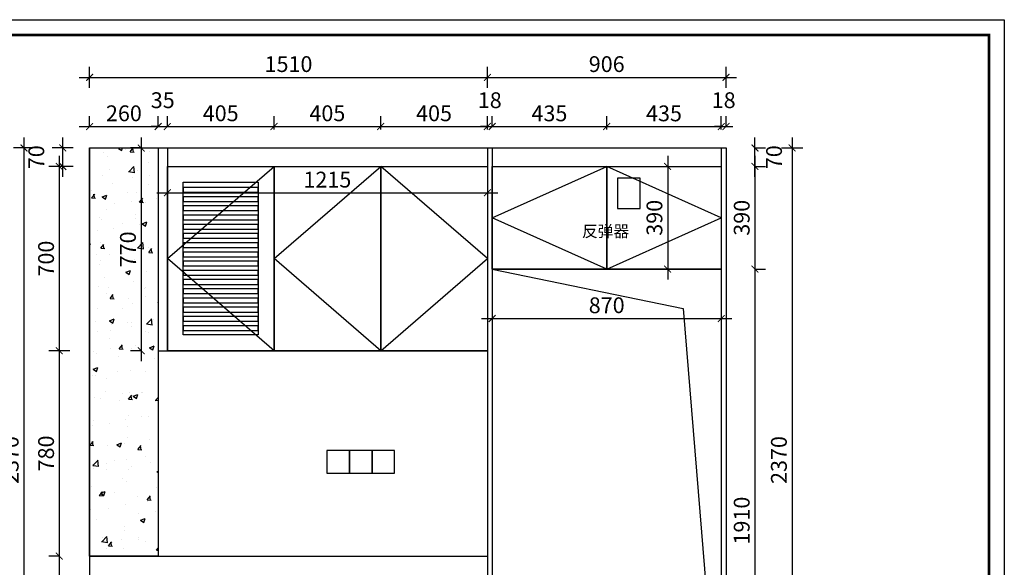
# Model space of a CAD drawing. Units: millimetres. Extents: x 654548 to 678898, y -249989 to -238729.
# Drawn here: x 675160 to 678898, y -241623 to -239543 of the extents above; entities that cross this region are included whole.
import ezdxf

# ---------------------------------------------------------------- set-up
doc = ezdxf.new("R2010")
doc.units = ezdxf.units.MM
doc.header["$LTSCALE"] = 5
for name, color, linetype in [('08打印', 7, 'Continuous'), ('dkx', 7, 'Continuous'), ('kmx', 251, 'Continuous'), ('内框图层', 1, 'Continuous'), ('门板框线', 7, 'Continuous')]:
    doc.layers.add(name, color=color, linetype=linetype)
doc.styles.add('DIM', font='simhei.ttf')
doc.dimstyles.new('MS6', dxfattribs={"dimscale": 20, "dimtxt": 3, "dimasz": 1.3, "dimexe": 2, "dimexo": 2, "dimgap": 1, "dimtad": 1, "dimdec": 0, "dimdsep": 46, "dimtxsty": 'DIM', "dimblk": 'ARCHTICK', "dimcen": 3, "dimdle": 2, "dimclrd": 251, "dimclre": 251, "dimclrt": 33, "dimadec": 0, "dimazin": 0, "dimtfac": 1, "dimtdec": 0, "dimtmove": 2, "dimatfit": 3, "dimldrblk": 'DOT', "dimfxl": 6, "dimfxlon": 1, "dimtvp": 1, "dimtolj": 1, "dimtzin": 0, "dimarcsym": 0})

# ---------------------------------------------------------------- blocks, each defined once
blk = doc.blocks.new('_ArchTick')
at = {"color": 0, "linetype": 'ByBlock', "const_width": 0.15}
blk.add_lwpolyline([(-0.5, -0.5), (0.5, 0.5)], dxfattribs=at)
blk = doc.blocks.new('*D38')
at = {"color": 251, "lineweight": -2, "transparency": 16777216}
for p, q in [((675425.1, -239949.1), (675425.1, -239909.1)), ((675685.1, -239949.1), (675685.1, -239909.1)), ((675385.1, -239949.1), (675725.1, -239949.1))]:
    blk.add_line(p, q, dxfattribs=at)
at = {"layer": 'Defpoints', "color": 0, "transparency": 16777216}
for p in [(675685.1, -239949.1), (675425.1, -240030.6), (675685.1, -240030.6)]:
    blk.add_point(p, dxfattribs=at)
at = {"color": 251, "lineweight": -2, "transparency": 16777216, "xscale": 26, "yscale": 26, "zscale": 26, "rotation": 180}
blk.add_blockref('_ArchTick', (675425.1, -239949.1), dxfattribs=at)
at = {"color": 251, "lineweight": -2, "transparency": 16777216, "xscale": 26, "yscale": 26, "zscale": 26}
blk.add_blockref('_ArchTick', (675685.1, -239949.1), dxfattribs=at)
at = {"color": 33, "transparency": 16777216, "insert": (675555.1, -239898.8), "char_height": 60, "attachment_point": 5, "style": 'DIM'}
blk.add_mtext('\\A1;260', dxfattribs=at)
blk = doc.blocks.new('_Dot')
at = {"color": 0, "linetype": 'ByBlock', "lineweight": -2}
blk.add_line((-0.5, 0), (-1, 0), dxfattribs=at)
at = {"color": 0, "linetype": 'ByBlock', "const_width": 0.5}
blk.add_lwpolyline([(-0.25, 0, 1), (0.25, 0, 1)], format="xyb", close=True, dxfattribs=at)
blk = doc.blocks.new('*D39')
at = {"color": 251, "lineweight": -2, "transparency": 16777216}
for p, q in [((675685.1, -239949.1), (675685.1, -239909.1)), ((675720.1, -239949.1), (675720.1, -239909.1)), ((675685.1, -239949.1), (675659.1, -239949.1)), ((675685.1, -239949.1), (675720.1, -239949.1)), ((675720.1, -239949.1), (675746.1, -239949.1))]:
    blk.add_line(p, q, dxfattribs=at)
at = {"layer": 'Defpoints', "color": 0, "transparency": 16777216}
for p in [(675720.1, -239949.1), (675685.1, -240030.6), (675720.1, -240030.6)]:
    blk.add_point(p, dxfattribs=at)
at = {"color": 251, "lineweight": -2, "transparency": 16777216, "xscale": 26, "yscale": 26, "zscale": 26}
blk.add_blockref('_ArchTick', (675685.1, -239949.1), dxfattribs=at)
at = {"color": 251, "lineweight": -2, "transparency": 16777216, "xscale": 26, "yscale": 26, "zscale": 26, "rotation": 180}
blk.add_blockref('_ArchTick', (675720.1, -239949.1), dxfattribs=at)
at = {"color": 33, "transparency": 16777216, "insert": (675702.6, -239849.1), "char_height": 60, "attachment_point": 5, "style": 'DIM'}
blk.add_mtext('\\A1;35', dxfattribs=at)
blk = doc.blocks.new('*D40')
at = {"color": 251, "lineweight": -2, "transparency": 16777216}
for p, q in [((675720.1, -239949.1), (675720.1, -239909.1)), ((676125.1, -239960.6), (676125.1, -239909.1)), ((675680.1, -239949.1), (676165.1, -239949.1))]:
    blk.add_line(p, q, dxfattribs=at)
at = {"layer": 'Defpoints', "color": 0, "transparency": 16777216}
for p in [(676125.1, -239949.1), (675720.1, -240030.6), (676125.1, -240100.6)]:
    blk.add_point(p, dxfattribs=at)
at = {"color": 251, "lineweight": -2, "transparency": 16777216, "xscale": 26, "yscale": 26, "zscale": 26, "rotation": 180}
blk.add_blockref('_ArchTick', (675720.1, -239949.1), dxfattribs=at)
at = {"color": 251, "lineweight": -2, "transparency": 16777216, "xscale": 26, "yscale": 26, "zscale": 26}
blk.add_blockref('_ArchTick', (676125.1, -239949.1), dxfattribs=at)
at = {"color": 33, "transparency": 16777216, "insert": (675922.6, -239898.8), "char_height": 60, "attachment_point": 5, "style": 'DIM'}
blk.add_mtext('\\A1;405', dxfattribs=at)
blk = doc.blocks.new('*D41')
at = {"color": 251, "lineweight": -2, "transparency": 16777216}
for p, q in [((676125.1, -239960.6), (676125.1, -239909.1)), ((676530.1, -239960.6), (676530.1, -239909.1)), ((676085.1, -239949.1), (676570.1, -239949.1))]:
    blk.add_line(p, q, dxfattribs=at)
at = {"layer": 'Defpoints', "color": 0, "transparency": 16777216}
for p in [(676530.1, -239949.1), (676125.1, -240100.6), (676530.1, -240100.6)]:
    blk.add_point(p, dxfattribs=at)
at = {"color": 251, "lineweight": -2, "transparency": 16777216, "xscale": 26, "yscale": 26, "zscale": 26, "rotation": 180}
blk.add_blockref('_ArchTick', (676125.1, -239949.1), dxfattribs=at)
at = {"color": 251, "lineweight": -2, "transparency": 16777216, "xscale": 26, "yscale": 26, "zscale": 26}
blk.add_blockref('_ArchTick', (676530.1, -239949.1), dxfattribs=at)
at = {"color": 33, "transparency": 16777216, "insert": (676327.6, -239898.8), "char_height": 60, "attachment_point": 5, "style": 'DIM'}
blk.add_mtext('\\A1;405', dxfattribs=at)
blk = doc.blocks.new('*D42')
at = {"color": 251, "lineweight": -2, "transparency": 16777216}
for p, q in [((676530.1, -239960.6), (676530.1, -239909.1)), ((676935.1, -239960.6), (676935.1, -239909.1)), ((676490.1, -239949.1), (676975.1, -239949.1))]:
    blk.add_line(p, q, dxfattribs=at)
at = {"layer": 'Defpoints', "color": 0, "transparency": 16777216}
for p in [(676935.1, -239949.1), (676530.1, -240100.6), (676935.1, -240100.6)]:
    blk.add_point(p, dxfattribs=at)
at = {"color": 251, "lineweight": -2, "transparency": 16777216, "xscale": 26, "yscale": 26, "zscale": 26, "rotation": 180}
blk.add_blockref('_ArchTick', (676530.1, -239949.1), dxfattribs=at)
at = {"color": 251, "lineweight": -2, "transparency": 16777216, "xscale": 26, "yscale": 26, "zscale": 26}
blk.add_blockref('_ArchTick', (676935.1, -239949.1), dxfattribs=at)
at = {"color": 33, "transparency": 16777216, "insert": (676732.6, -239898.8), "char_height": 60, "attachment_point": 5, "style": 'DIM'}
blk.add_mtext('\\A1;405', dxfattribs=at)
blk = doc.blocks.new('*D43')
at = {"color": 251, "lineweight": -2, "transparency": 16777216}
for p, q in [((676935.1, -239960.6), (676935.1, -239909.1)), ((676953.1, -239949.1), (676953.1, -239909.1)), ((676935.1, -239949.1), (676909.1, -239949.1)), ((676935.1, -239949.1), (676953.1, -239949.1)), ((676953.1, -239949.1), (676979.1, -239949.1))]:
    blk.add_line(p, q, dxfattribs=at)
at = {"layer": 'Defpoints', "color": 0, "transparency": 16777216}
for p in [(676953.1, -239949.1), (676953.1, -240030.6), (676935.1, -240100.6)]:
    blk.add_point(p, dxfattribs=at)
at = {"color": 251, "lineweight": -2, "transparency": 16777216, "xscale": 26, "yscale": 26, "zscale": 26}
blk.add_blockref('_ArchTick', (676935.1, -239949.1), dxfattribs=at)
at = {"color": 251, "lineweight": -2, "transparency": 16777216, "xscale": 26, "yscale": 26, "zscale": 26, "rotation": 180}
blk.add_blockref('_ArchTick', (676953.1, -239949.1), dxfattribs=at)
at = {"color": 33, "transparency": 16777216, "insert": (676944.1, -239849.1), "char_height": 60, "attachment_point": 5, "style": 'DIM'}
blk.add_mtext('\\A1;18', dxfattribs=at)
blk = doc.blocks.new('*D44')
at = {"color": 251, "lineweight": -2, "transparency": 16777216}
for p, q in [((676953.1, -239949.1), (676953.1, -239909.1)), ((677388.1, -239960.6), (677388.1, -239909.1)), ((676913.1, -239949.1), (677428.1, -239949.1))]:
    blk.add_line(p, q, dxfattribs=at)
at = {"layer": 'Defpoints', "color": 0, "transparency": 16777216}
for p in [(677388.1, -239949.1), (676953.1, -240030.6), (677388.1, -240100.6)]:
    blk.add_point(p, dxfattribs=at)
at = {"color": 251, "lineweight": -2, "transparency": 16777216, "xscale": 26, "yscale": 26, "zscale": 26, "rotation": 180}
blk.add_blockref('_ArchTick', (676953.1, -239949.1), dxfattribs=at)
at = {"color": 251, "lineweight": -2, "transparency": 16777216, "xscale": 26, "yscale": 26, "zscale": 26}
blk.add_blockref('_ArchTick', (677388.1, -239949.1), dxfattribs=at)
at = {"color": 33, "transparency": 16777216, "insert": (677170.6, -239899.1), "char_height": 60, "attachment_point": 5, "style": 'DIM'}
blk.add_mtext('\\A1;435', dxfattribs=at)
blk = doc.blocks.new('*D45')
at = {"color": 251, "lineweight": -2, "transparency": 16777216}
for p, q in [((677388.1, -239960.6), (677388.1, -239909.1)), ((677823.1, -239960.6), (677823.1, -239909.1)), ((677348.1, -239949.1), (677863.1, -239949.1))]:
    blk.add_line(p, q, dxfattribs=at)
at = {"layer": 'Defpoints', "color": 0, "transparency": 16777216}
for p in [(677823.1, -239949.1), (677388.1, -240100.6), (677823.1, -240100.6)]:
    blk.add_point(p, dxfattribs=at)
at = {"color": 251, "lineweight": -2, "transparency": 16777216, "xscale": 26, "yscale": 26, "zscale": 26, "rotation": 180}
blk.add_blockref('_ArchTick', (677388.1, -239949.1), dxfattribs=at)
at = {"color": 251, "lineweight": -2, "transparency": 16777216, "xscale": 26, "yscale": 26, "zscale": 26}
blk.add_blockref('_ArchTick', (677823.1, -239949.1), dxfattribs=at)
at = {"color": 33, "transparency": 16777216, "insert": (677605.6, -239899.1), "char_height": 60, "attachment_point": 5, "style": 'DIM'}
blk.add_mtext('\\A1;435', dxfattribs=at)
blk = doc.blocks.new('*D46')
at = {"color": 251, "lineweight": -2, "transparency": 16777216}
for p, q in [((677823.1, -239960.6), (677823.1, -239909.1)), ((677841.1, -239949.1), (677841.1, -239909.1)), ((677823.1, -239949.1), (677797.1, -239949.1)), ((677823.1, -239949.1), (677841.1, -239949.1)), ((677841.1, -239949.1), (677867.1, -239949.1))]:
    blk.add_line(p, q, dxfattribs=at)
at = {"layer": 'Defpoints', "color": 0, "transparency": 16777216}
for p in [(677841.1, -239949.1), (677841.1, -240030.6), (677823.1, -240100.6)]:
    blk.add_point(p, dxfattribs=at)
at = {"color": 251, "lineweight": -2, "transparency": 16777216, "xscale": 26, "yscale": 26, "zscale": 26}
blk.add_blockref('_ArchTick', (677823.1, -239949.1), dxfattribs=at)
at = {"color": 251, "lineweight": -2, "transparency": 16777216, "xscale": 26, "yscale": 26, "zscale": 26, "rotation": 180}
blk.add_blockref('_ArchTick', (677841.1, -239949.1), dxfattribs=at)
at = {"color": 33, "transparency": 16777216, "insert": (677832.1, -239849.1), "char_height": 60, "attachment_point": 5, "style": 'DIM'}
blk.add_mtext('\\A1;18', dxfattribs=at)
blk = doc.blocks.new('*D47')
at = {"color": 251, "lineweight": -2, "transparency": 16777216}
for p, q in [((675425.1, -239802.3), (675425.1, -239722.3)), ((676935.1, -239802.3), (676935.1, -239722.3)), ((675385.1, -239762.3), (676975.1, -239762.3))]:
    blk.add_line(p, q, dxfattribs=at)
at = {"layer": 'Defpoints', "color": 0, "transparency": 16777216}
for p in [(676935.1, -239762.3), (675425.1, -240030.6), (676935.1, -240030.6)]:
    blk.add_point(p, dxfattribs=at)
at = {"color": 251, "lineweight": -2, "transparency": 16777216, "xscale": 26, "yscale": 26, "zscale": 26, "rotation": 180}
blk.add_blockref('_ArchTick', (675425.1, -239762.3), dxfattribs=at)
at = {"color": 251, "lineweight": -2, "transparency": 16777216, "xscale": 26, "yscale": 26, "zscale": 26}
blk.add_blockref('_ArchTick', (676935.1, -239762.3), dxfattribs=at)
at = {"color": 33, "transparency": 16777216, "insert": (676180.1, -239712), "char_height": 60, "attachment_point": 5, "style": 'DIM'}
blk.add_mtext('\\A1;1510', dxfattribs=at)
blk = doc.blocks.new('*D48')
at = {"color": 251, "lineweight": -2, "transparency": 16777216}
for p, q in [((676935.1, -239802.3), (676935.1, -239722.3)), ((677841.1, -239802.3), (677841.1, -239722.3)), ((676895.1, -239762.3), (677881.1, -239762.3))]:
    blk.add_line(p, q, dxfattribs=at)
at = {"layer": 'Defpoints', "color": 0, "transparency": 16777216}
for p in [(677841.1, -239762.3), (676935.1, -240030.6), (677841.1, -240030.6)]:
    blk.add_point(p, dxfattribs=at)
at = {"color": 251, "lineweight": -2, "transparency": 16777216, "xscale": 26, "yscale": 26, "zscale": 26, "rotation": 180}
blk.add_blockref('_ArchTick', (676935.1, -239762.3), dxfattribs=at)
at = {"color": 251, "lineweight": -2, "transparency": 16777216, "xscale": 26, "yscale": 26, "zscale": 26}
blk.add_blockref('_ArchTick', (677841.1, -239762.3), dxfattribs=at)
at = {"color": 33, "transparency": 16777216, "insert": (677388.1, -239712), "char_height": 60, "attachment_point": 5, "style": 'DIM'}
blk.add_mtext('\\A1;906', dxfattribs=at)
blk = doc.blocks.new('*D55')
at = {"color": 251, "lineweight": -2, "transparency": 16777216}
for p, q in [((675310, -240060.6), (675310, -240840.6)), ((675350, -240100.6), (675270, -240100.6)), ((675350, -240800.6), (675270, -240800.6))]:
    blk.add_line(p, q, dxfattribs=at)
at = {"layer": 'Defpoints', "color": 0, "transparency": 16777216}
for p in [(675720.1, -240100.6), (675310, -240800.6), (675720.1, -240800.6)]:
    blk.add_point(p, dxfattribs=at)
at = {"color": 251, "lineweight": -2, "transparency": 16777216, "xscale": 26, "yscale": 26, "zscale": 26}
for p, rotation in [((675310, -240100.6), 90), ((675310, -240800.6), 270)]:
    blk.add_blockref('_ArchTick', p, dxfattribs=dict(at, rotation=rotation))
at = {"color": 33, "transparency": 16777216, "insert": (675259.7, -240450.6), "char_height": 60, "attachment_point": 5, "rotation": 90, "style": 'DIM'}
blk.add_mtext('\\A1;700', dxfattribs=at)
blk = doc.blocks.new('*D56')
at = {"color": 251, "lineweight": -2, "transparency": 16777216}
for p, q in [((675310, -240760.6), (675310, -241620.6)), ((675350, -240800.6), (675270, -240800.6)), ((675310, -241580.6), (675270, -241580.6))]:
    blk.add_line(p, q, dxfattribs=at)
at = {"layer": 'Defpoints', "color": 0, "transparency": 16777216}
for p in [(675720.1, -240800.6), (675310, -241580.6), (675435.1, -241580.6)]:
    blk.add_point(p, dxfattribs=at)
at = {"color": 251, "lineweight": -2, "transparency": 16777216, "xscale": 26, "yscale": 26, "zscale": 26}
for p, rotation in [((675310, -240800.6), 90), ((675310, -241580.6), 270)]:
    blk.add_blockref('_ArchTick', p, dxfattribs=dict(at, rotation=rotation))
at = {"color": 33, "transparency": 16777216, "insert": (675259.7, -241190.6), "char_height": 60, "attachment_point": 5, "rotation": 90, "style": 'DIM'}
blk.add_mtext('\\A1;780', dxfattribs=at)
blk = doc.blocks.new('*D57')
at = {"color": 251, "lineweight": -2, "transparency": 16777216}
for p, q in [((675310, -241540.6), (675310, -242440.6)), ((675310, -241580.6), (675270, -241580.6)), ((675310, -242400.6), (675270, -242400.6))]:
    blk.add_line(p, q, dxfattribs=at)
at = {"layer": 'Defpoints', "color": 0, "transparency": 16777216}
for p in [(675435.1, -241580.6), (675310, -242400.6), (675425.1, -242400.6)]:
    blk.add_point(p, dxfattribs=at)
at = {"color": 251, "lineweight": -2, "transparency": 16777216, "xscale": 26, "yscale": 26, "zscale": 26}
for p, rotation in [((675310, -241580.6), 90), ((675310, -242400.6), 270)]:
    blk.add_blockref('_ArchTick', p, dxfattribs=dict(at, rotation=rotation))
at = {"color": 33, "transparency": 16777216, "insert": (675259.7, -241990.6), "char_height": 60, "attachment_point": 5, "rotation": 90, "style": 'DIM'}
blk.add_mtext('\\A1;820', dxfattribs=at)
blk = doc.blocks.new('*D58')
at = {"color": 251, "lineweight": -2, "transparency": 16777216}
for p, q in [((675175.7, -239990.6), (675175.7, -242440.6)), ((675215.7, -240030.6), (675135.7, -240030.6)), ((675215.7, -242400.6), (675135.7, -242400.6))]:
    blk.add_line(p, q, dxfattribs=at)
at = {"layer": 'Defpoints', "color": 0, "transparency": 16777216}
for p in [(675425.1, -240030.6), (675175.7, -242400.6), (675425.1, -242400.6)]:
    blk.add_point(p, dxfattribs=at)
at = {"color": 251, "lineweight": -2, "transparency": 16777216, "xscale": 26, "yscale": 26, "zscale": 26}
for p, rotation in [((675175.7, -240030.6), 90), ((675175.7, -242400.6), 270)]:
    blk.add_blockref('_ArchTick', p, dxfattribs=dict(at, rotation=rotation))
at = {"color": 33, "transparency": 16777216, "insert": (675125.4, -241215.6), "char_height": 60, "attachment_point": 5, "rotation": 90, "style": 'DIM'}
blk.add_mtext('\\A1;2370', dxfattribs=at)
blk = doc.blocks.new('*D59')
at = {"color": 251, "lineweight": -2, "transparency": 16777216}
for p, q in [((677950.9, -240060.6), (677950.9, -240530.6)), ((677950.9, -240100.6), (677990.9, -240100.6)), ((677950.9, -240490.6), (677990.9, -240490.6))]:
    blk.add_line(p, q, dxfattribs=at)
at = {"layer": 'Defpoints', "color": 0, "transparency": 16777216}
for p in [(677823.1, -240100.6), (677823.1, -240490.6), (677950.9, -240490.6)]:
    blk.add_point(p, dxfattribs=at)
at = {"color": 251, "lineweight": -2, "transparency": 16777216, "xscale": 26, "yscale": 26, "zscale": 26}
for p, rotation in [((677950.9, -240100.6), 90), ((677950.9, -240490.6), 270)]:
    blk.add_blockref('_ArchTick', p, dxfattribs=dict(at, rotation=rotation))
at = {"color": 33, "transparency": 16777216, "insert": (677900.6, -240295.6), "char_height": 60, "attachment_point": 5, "rotation": 90, "style": 'DIM'}
blk.add_mtext('\\A1;390', dxfattribs=at)
blk = doc.blocks.new('*D60')
at = {"color": 251, "lineweight": -2, "transparency": 16777216}
for p, q in [((677950.9, -240450.6), (677950.9, -242440.6)), ((677950.9, -240490.6), (677990.9, -240490.6)), ((677950.9, -242400.6), (677990.9, -242400.6))]:
    blk.add_line(p, q, dxfattribs=at)
at = {"layer": 'Defpoints', "color": 0, "transparency": 16777216}
for p in [(677823.1, -240490.6), (677841.1, -242400.6), (677950.9, -242400.6)]:
    blk.add_point(p, dxfattribs=at)
at = {"color": 251, "lineweight": -2, "transparency": 16777216, "xscale": 26, "yscale": 26, "zscale": 26}
for p, rotation in [((677950.9, -240490.6), 90), ((677950.9, -242400.6), 270)]:
    blk.add_blockref('_ArchTick', p, dxfattribs=dict(at, rotation=rotation))
at = {"color": 33, "transparency": 16777216, "insert": (677900.6, -241445.6), "char_height": 60, "attachment_point": 5, "rotation": 90, "style": 'DIM'}
blk.add_mtext('\\A1;1910', dxfattribs=at)
blk = doc.blocks.new('*D61')
at = {"color": 251, "lineweight": -2, "transparency": 16777216}
for p, q in [((678092.1, -239990.6), (678092.1, -242440.6)), ((678052.1, -240030.6), (678132.1, -240030.6)), ((678052.1, -242400.6), (678132.1, -242400.6))]:
    blk.add_line(p, q, dxfattribs=at)
at = {"layer": 'Defpoints', "color": 0, "transparency": 16777216}
for p in [(677841.1, -240030.6), (677841.1, -242400.6), (678092.1, -242400.6)]:
    blk.add_point(p, dxfattribs=at)
at = {"color": 251, "lineweight": -2, "transparency": 16777216, "xscale": 26, "yscale": 26, "zscale": 26}
for p, rotation in [((678092.1, -240030.6), 90), ((678092.1, -242400.6), 270)]:
    blk.add_blockref('_ArchTick', p, dxfattribs=dict(at, rotation=rotation))
at = {"color": 33, "transparency": 16777216, "insert": (678041.8, -241215.6), "char_height": 60, "attachment_point": 5, "rotation": 90, "style": 'DIM'}
blk.add_mtext('\\A1;2370', dxfattribs=at)
blk = doc.blocks.new('*D115')
at = {"color": 251, "lineweight": -2, "transparency": 16777216}
for p, q in [((675323, -240140.6), (675323, -239990.6)), ((675363, -240030.6), (675283, -240030.6)), ((675363, -240100.6), (675283, -240100.6))]:
    blk.add_line(p, q, dxfattribs=at)
at = {"layer": 'Defpoints', "color": 0, "transparency": 16777216}
for p in [(675323, -240030.6), (675728.9, -240030.6), (675720.1, -240100.6)]:
    blk.add_point(p, dxfattribs=at)
at = {"color": 251, "lineweight": -2, "transparency": 16777216, "xscale": 26, "yscale": 26, "zscale": 26}
for p, rotation in [((675323, -240030.6), 90), ((675323, -240100.6), 270)]:
    blk.add_blockref('_ArchTick', p, dxfattribs=dict(at, rotation=rotation))
at = {"color": 33, "transparency": 16777216, "insert": (675222.7, -240065.6), "char_height": 60, "attachment_point": 5, "rotation": 90, "style": 'DIM'}
blk.add_mtext('\\A1;70', dxfattribs=at)
blk = doc.blocks.new('*D116')
at = {"color": 251, "lineweight": -2, "transparency": 16777216}
for p, q in [((677951, -240140.6), (677951, -239990.6)), ((677951, -240030.6), (677991, -240030.6)), ((677951, -240100.6), (677991, -240100.6))]:
    blk.add_line(p, q, dxfattribs=at)
at = {"layer": 'Defpoints', "color": 0, "transparency": 16777216}
for p in [(677823.2, -240030.6), (677951, -240030.6), (677823.1, -240100.6)]:
    blk.add_point(p, dxfattribs=at)
at = {"color": 251, "lineweight": -2, "transparency": 16777216, "xscale": 26, "yscale": 26, "zscale": 26}
for p, rotation in [((677951, -240030.6), 90), ((677951, -240100.6), 270)]:
    blk.add_blockref('_ArchTick', p, dxfattribs=dict(at, rotation=rotation))
at = {"color": 33, "transparency": 16777216, "insert": (678023.4, -240065.6), "char_height": 60, "attachment_point": 5, "rotation": 90, "style": 'DIM'}
blk.add_mtext('\\A1;70', dxfattribs=at)
blk = doc.blocks.new('*D117')
at = {"color": 251, "lineweight": -2, "transparency": 16777216}
for p, q in [((674967.4, -240760.6), (674967.4, -242440.6)), ((675007.4, -240800.6), (674927.4, -240800.6)), ((675007.4, -242400.6), (674927.4, -242400.6))]:
    blk.add_line(p, q, dxfattribs=at)
at = {"layer": 'Defpoints', "color": 0, "transparency": 16777216}
for p in [(675883.4, -240800.6), (674967.4, -242400.6), (675883.4, -242400.6)]:
    blk.add_point(p, dxfattribs=at)
at = {"color": 251, "lineweight": -2, "transparency": 16777216, "xscale": 26, "yscale": 26, "zscale": 26}
for p, rotation in [((674967.4, -240800.6), 90), ((674967.4, -242400.6), 270)]:
    blk.add_blockref('_ArchTick', p, dxfattribs=dict(at, rotation=rotation))
at = {"color": 33, "transparency": 16777216, "insert": (674917.1, -241600.6), "char_height": 60, "attachment_point": 5, "rotation": 90, "style": 'DIM'}
blk.add_mtext('\\A1;1600', dxfattribs=at)
blk = doc.blocks.new('*D118')
at = {"color": 251, "lineweight": -2, "transparency": 16777216}
for p, q in [((677619.6, -240060.6), (677619.6, -240530.6)), ((677619.6, -240100.6), (677659.6, -240100.6)), ((677619.6, -240490.6), (677659.6, -240490.6))]:
    blk.add_line(p, q, dxfattribs=at)
at = {"layer": 'Defpoints', "color": 0, "transparency": 16777216}
for p in [(677605.6, -240100.6), (677605.6, -240490.6), (677619.6, -240490.6)]:
    blk.add_point(p, dxfattribs=at)
at = {"color": 251, "lineweight": -2, "transparency": 16777216, "xscale": 26, "yscale": 26, "zscale": 26}
for p, rotation in [((677619.6, -240100.6), 90), ((677619.6, -240490.6), 270)]:
    blk.add_blockref('_ArchTick', p, dxfattribs=dict(at, rotation=rotation))
at = {"color": 33, "transparency": 16777216, "insert": (677569.3, -240295.6), "char_height": 60, "attachment_point": 5, "rotation": 90, "style": 'DIM'}
blk.add_mtext('\\A1;390', dxfattribs=at)
blk = doc.blocks.new('*D121')
at = {"color": 251, "lineweight": -2, "transparency": 16777216}
for p, q in [((676913.1, -240678.3), (677863.1, -240678.3)), ((676953.1, -240678.3), (676953.1, -240718.3)), ((677823.1, -240678.3), (677823.1, -240718.3))]:
    blk.add_line(p, q, dxfattribs=at)
at = {"layer": 'Defpoints', "color": 0, "transparency": 16777216}
for p in [(676953.1, -240572.4), (677823.1, -240574.1), (677823.1, -240678.3)]:
    blk.add_point(p, dxfattribs=at)
at = {"color": 251, "lineweight": -2, "transparency": 16777216, "xscale": 26, "yscale": 26, "zscale": 26, "rotation": 180}
blk.add_blockref('_ArchTick', (676953.1, -240678.3), dxfattribs=at)
at = {"color": 251, "lineweight": -2, "transparency": 16777216, "xscale": 26, "yscale": 26, "zscale": 26}
blk.add_blockref('_ArchTick', (677823.1, -240678.3), dxfattribs=at)
at = {"color": 33, "transparency": 16777216, "insert": (677388.1, -240627.9), "char_height": 60, "attachment_point": 5, "style": 'DIM'}
blk.add_mtext('\\A1;870', dxfattribs=at)
blk = doc.blocks.new('*D123')
at = {"color": 251, "lineweight": -2, "transparency": 16777216}
for p, q in [((675620.8, -239990.6), (675620.8, -240840.6)), ((675620.8, -240030.6), (675580.8, -240030.6)), ((675620.8, -240800.6), (675580.8, -240800.6))]:
    blk.add_line(p, q, dxfattribs=at)
at = {"layer": 'Defpoints', "color": 0, "transparency": 16777216}
for p in [(675685.1, -240030.6), (675620.8, -240800.6), (675685.1, -240800.6)]:
    blk.add_point(p, dxfattribs=at)
at = {"color": 251, "lineweight": -2, "transparency": 16777216, "xscale": 26, "yscale": 26, "zscale": 26}
for p, rotation in [((675620.8, -240030.6), 90), ((675620.8, -240800.6), 270)]:
    blk.add_blockref('_ArchTick', p, dxfattribs=dict(at, rotation=rotation))
at = {"color": 33, "transparency": 16777216, "insert": (675570.5, -240415.6), "char_height": 60, "attachment_point": 5, "rotation": 90, "style": 'DIM'}
blk.add_mtext('\\A1;770', dxfattribs=at)
blk = doc.blocks.new('*D124')
at = {"color": 251, "lineweight": -2, "transparency": 16777216}
for p, q in [((675680.1, -240200.7), (676975.1, -240200.7)), ((675720.1, -240200.7), (675720.1, -240240.7)), ((676935.1, -240200.7), (676935.1, -240240.7))]:
    blk.add_line(p, q, dxfattribs=at)
at = {"layer": 'Defpoints', "color": 0, "transparency": 16777216}
for p in [(675720.1, -240100.6), (676935.1, -240100.6), (676935.1, -240200.7)]:
    blk.add_point(p, dxfattribs=at)
at = {"color": 251, "lineweight": -2, "transparency": 16777216, "xscale": 26, "yscale": 26, "zscale": 26, "rotation": 180}
blk.add_blockref('_ArchTick', (675720.1, -240200.7), dxfattribs=at)
at = {"color": 251, "lineweight": -2, "transparency": 16777216, "xscale": 26, "yscale": 26, "zscale": 26}
blk.add_blockref('_ArchTick', (676935.1, -240200.7), dxfattribs=at)
at = {"color": 33, "transparency": 16777216, "insert": (676327.6, -240150.7), "char_height": 60, "attachment_point": 5, "style": 'DIM'}
blk.add_mtext('\\A1;1215', dxfattribs=at)

msp = doc.modelspace()

# ---------------------------------------------------------------- hatches: boundary and pattern name
h = msp.add_hatch()
h.set_pattern_fill('AR-CONC', color=251)
h.set_pattern_definition([(50, (-29968.06, 19618.33), (182.18467, -15.939086), [19.05, -209.55]), (355, (-29968.06, 19618.33), (-35.24342, 191.056845), [15.24, -167.640584]), (100.451445, (-29952.88, 19617), (146.941247, 175.11775), [16.19001, -178.090245]), (46.1842, (-29968.06, 19669.13), (271.07904, -42.04233), [28.575, -314.325]), (96.635558, (-29945.47, 19665.63), (237.40413, 247.42612), [24.28502, -267.13561]), (351.18415, (-29968.06, 19669.13), (237.40413, 247.42612), [22.85997, -251.45973]), (21, (-29942.66, 19656.43), (151.61439, -102.265198), [19.05, -209.55]), (326, (-29942.66, 19656.43), (61.80203, 184.187966), [15.24, -167.64]), (71.451445, (-29930.03, 19647.9), (213.41642, 81.92277), [16.19001, -178.089938]), (37.5, (-29968.06, 19618.33), (3.088603, 84.555039), [0, -165.608, 0, -170.18, 0, -168.275]), (7.5, (-29968.06, 19618.33), (66.819663, 100.180575), [0, -97.028, 0, -161.798, 0, -64.135]), (327.5, (-30024.704, 19618.33), (135.590595, -5.728744), [0, -63.5, 0, -198.12, 0, -262.89]), (317.5, (-30050.1, 19618.33), (148.129181, 25.426491), [0, -82.55, 0, -131.572, 0, -186.69])])
h.paths.add_polyline_path([(675685.1, -240030.6), (675425.1, -240030.6), (675425.1, -241580.6), (675685.1, -241580.6)])

# ---------------------------------------------------------------- linework, layer by layer
at = {"color": 0, "lineweight": 9}
for p, q in [((673254.9, -239543.3), (678897.6, -239543.3)), ((678897.6, -239543.3), (678897.6, -243413)), ((673313.3, -239601.6), (678839.3, -239601.6)), ((678839.3, -239601.6), (678839.3, -243354.7))]:
    msp.add_line(p, q, dxfattribs=at)
for p, q in [((675425.1, -240030.6), (675425.1, -242400.6)), ((675425.1, -240030.6), (677841.1, -240030.6)), ((675720.1, -240030.6), (675720.1, -240800.6)), ((676935.1, -240030.6), (676935.1, -242400.6)), ((676953.1, -240030.6), (676953.1, -242400.6)), ((677823.1, -240030.6), (677823.1, -242400.6)), ((677841.1, -240030.6), (677841.1, -242400.6)), ((675720.1, -240100.6), (676935.1, -240100.6)), ((676125.1, -240100.6), (676125.1, -240800.6)), ((676125.1, -240800.6), (676125.1, -240100.6)), ((676125.1, -240800.6), (676125.1, -240100.6)), ((676953.1, -240100.6), (677823.1, -240100.6)), ((676953.1, -240490.6), (677823.1, -240490.6)), ((675685.1, -240800.6), (676935.1, -240800.6)), ((675425.1, -241580.6), (676935.1, -241580.6))]:
    msp.add_line(p, q)
msp.add_lwpolyline([(678897.6, -243413), (673254.9, -243413), (673254.9, -239543.3), (678897.6, -239543.3)], close=True, dxfattribs=at)
msp.add_lwpolyline([(678897.6, -243413), (673254.9, -243413), (673254.9, -239543.3), (678897.6, -239543.3)], close=True, dxfattribs=at)
at = {"color": 0, "lineweight": 9, "const_width": 9.67}
msp.add_lwpolyline([(678839.3, -243354.7), (673313.3, -243354.7), (673313.3, -239601.6), (678839.3, -239601.6)], close=True, dxfattribs=at)
msp.add_lwpolyline([(675425.1, -240030.6), (675685.1, -240030.6), (675685.1, -241580.6), (675425.1, -241580.6)], close=True)
at = {"color": 1}
for points in [[(677429.1, -240260.6), (677515.1, -240260.6), (677515.1, -240144.6), (677429.1, -240144.6)], [(676325.1, -241265.6), (676411.1, -241265.6), (676411.1, -241179.6), (676325.1, -241179.6)], [(676411.1, -241265.6), (676497.1, -241265.6), (676497.1, -241179.6), (676411.1, -241179.6)], [(676497.1, -241265.6), (676583.1, -241265.6), (676583.1, -241179.6), (676497.1, -241179.6)]]:
    msp.add_lwpolyline(points, close=True, dxfattribs=at)
at = {"color": 4}
for points in [[(675780.1, -240198.6), (676065.1, -240198.6), (676065.1, -240180.6), (675780.1, -240180.6)], [(675780.1, -240233.6), (676065.1, -240233.6), (676065.1, -240215.6), (675780.1, -240215.6)], [(675780.1, -240268.6), (676065.1, -240268.6), (676065.1, -240250.6), (675780.1, -240250.6)], [(675780.1, -240303.6), (676065.1, -240303.6), (676065.1, -240285.6), (675780.1, -240285.6)], [(675780.1, -240338.6), (676065.1, -240338.6), (676065.1, -240320.6), (675780.1, -240320.6)], [(675780.1, -240373.6), (676065.1, -240373.6), (676065.1, -240355.6), (675780.1, -240355.6)], [(675780.1, -240408.6), (676065.1, -240408.6), (676065.1, -240390.6), (675780.1, -240390.6)], [(675780.1, -240443.6), (676065.1, -240443.6), (676065.1, -240425.6), (675780.1, -240425.6)], [(675780.1, -240478.6), (676065.1, -240478.6), (676065.1, -240460.6), (675780.1, -240460.6)], [(675780.1, -240513.6), (676065.1, -240513.6), (676065.1, -240495.6), (675780.1, -240495.6)], [(675780.1, -240548.6), (676065.1, -240548.6), (676065.1, -240530.6), (675780.1, -240530.6)], [(675780.1, -240583.6), (676065.1, -240583.6), (676065.1, -240565.6), (675780.1, -240565.6)], [(675780.1, -240618.6), (676065.1, -240618.6), (676065.1, -240600.6), (675780.1, -240600.6)], [(675780.1, -240653.6), (676065.1, -240653.6), (676065.1, -240635.6), (675780.1, -240635.6)], [(675780.1, -240688.6), (676065.1, -240688.6), (676065.1, -240670.6), (675780.1, -240670.6)], [(675780.1, -240723.6), (676065.1, -240723.6), (676065.1, -240705.6), (675780.1, -240705.6)]]:
    msp.add_lwpolyline(points, close=True, dxfattribs=at)
at = {"layer": '08打印', "color": 0}
msp.add_lwpolyline([(678897.6, -239543.3), (678897.6, -243413), (673254.9, -243413), (673254.9, -239543.3)], close=True, dxfattribs=at)
at = {"layer": 'dkx', "color": 251}
msp.add_lwpolyline([(676953.1, -240490.6), (677678.1, -240639.6), (677823.1, -242400.6)], dxfattribs=at)
at = {"layer": 'kmx', "color": 4}
msp.add_lwpolyline([(676125.1, -240800.6), (675720.1, -240450.6), (676125.1, -240100.6)], dxfattribs=at)
at = {"layer": 'kmx'}
for points in [[(676530.1, -240800.6), (676125.1, -240450.6), (676530.1, -240100.6)], [(676530.1, -240800.6), (676935.1, -240450.6), (676530.1, -240100.6)], [(677388.1, -240490.6), (676953.1, -240295.6), (677388.1, -240100.6)], [(677388.1, -240490.6), (677823.1, -240295.6), (677388.1, -240100.6)]]:
    msp.add_lwpolyline(points, dxfattribs=at)
at = {"layer": '内框图层'}
msp.add_lwpolyline([(674397.9, -239601.6), (678839.3, -239601.6), (678839.3, -242848.1), (674397.9, -242848.1)], close=True, dxfattribs=at)
at = {"layer": '门板框线'}
for points in [[(675720.1, -240100.6), (676125.1, -240100.6), (676125.1, -240800.6), (675720.1, -240800.6)], [(676125.1, -240100.6), (676530.1, -240100.6), (676530.1, -240800.6), (676125.1, -240800.6)], [(676530.1, -240100.6), (676935.1, -240100.6), (676935.1, -240800.6), (676530.1, -240800.6)], [(676953.1, -240100.6), (677388.1, -240100.6), (677388.1, -240490.6), (676953.1, -240490.6)], [(677388.1, -240100.6), (677823.1, -240100.6), (677823.1, -240490.6), (677388.1, -240490.6)]]:
    msp.add_lwpolyline(points, close=True, dxfattribs=at)
at = {"layer": '门板框线', "color": 4}
msp.add_lwpolyline([(675780.1, -240160.6), (676065.1, -240160.6), (676065.1, -240740.6), (675780.1, -240740.6)], close=True, dxfattribs=at)

# ---------------------------------------------------------------- texts
at = {"lineweight": 9, "insert": (677294.4, -240324.8), "char_height": 43.676, "width": 587.001, "attachment_point": 1}
msp.add_mtext('{\\fSimSun|b0|i0|c134|p54;反弹器}', dxfattribs=at)

# ---------------------------------------------------------------- dimensions: what is measured, and where the dimension line sits
for base, p1, p2, picture, middle in [((676935.1, -239762.3), (675425.1, -240030.6), (676935.1, -240030.6), '*D47', (676180.1, -239712)), ((677841.1, -239762.3), (676935.1, -240030.6), (677841.1, -240030.6), '*D48', (677388.1, -239712)), ((675720.1, -239949.1), (675685.1, -240030.6), (675720.1, -240030.6), '*D39', (675702.6, -239849.1)), ((676953.1, -239949.1), (676935.1, -240100.6), (676953.1, -240030.6), '*D43', (676944.1, -239849.1)), ((677841.1, -239949.1), (677823.1, -240100.6), (677841.1, -240030.6), '*D46', (677832.1, -239849.1)), ((675685.1, -239949.1), (675425.1, -240030.6), (675685.1, -240030.6), '*D38', (675555.1, -239898.8)), ((676125.1, -239949.1), (675720.1, -240030.6), (676125.1, -240100.6), '*D40', (675922.6, -239898.8)), ((676530.1, -239949.1), (676125.1, -240100.6), (676530.1, -240100.6), '*D41', (676327.6, -239898.8)), ((676935.1, -239949.1), (676530.1, -240100.6), (676935.1, -240100.6), '*D42', (676732.6, -239898.8)), ((677388.1, -239949.1), (676953.1, -240030.6), (677388.1, -240100.6), '*D44', (677170.6, -239899.1)), ((677823.1, -239949.1), (677388.1, -240100.6), (677823.1, -240100.6), '*D45', (677605.6, -239899.1)), ((676935.1, -240200.7), (675720.1, -240100.6), (676935.1, -240100.6), '*D124', (676327.6, -240150.7)), ((677823.1, -240678.3), (676953.1, -240572.4), (677823.1, -240574.1), '*D121', (677388.1, -240627.9))]:
    dim = msp.add_linear_dim(base=base, p1=p1, p2=p2, dimstyle='MS6', override={"dimexo": 7, "dimfxl": 2, "dimarcsym": 1})
    dim.commit()
    dim.dimension.update_dxf_attribs({"geometry": picture, "text_midpoint": middle})
for base, p1, p2, picture, middle in [((675175.7, -242400.6), (675425.1, -240030.6), (675425.1, -242400.6), '*D58', (675125.4, -241215.6)), ((675323, -240030.6), (675720.1, -240100.6), (675728.9, -240030.6), '*D115', (675222.7, -240065.6)), ((675620.8, -240800.6), (675685.1, -240030.6), (675685.1, -240800.6), '*D123', (675570.5, -240415.6)), ((678092.1, -242400.6), (677841.1, -240030.6), (677841.1, -242400.6), '*D61', (678041.8, -241215.6)), ((675310, -240800.6), (675720.1, -240100.6), (675720.1, -240800.6), '*D55', (675259.7, -240450.6)), ((677619.6, -240490.6), (677605.6, -240100.6), (677605.6, -240490.6), '*D118', (677569.3, -240295.6)), ((677950.9, -240490.6), (677823.1, -240100.6), (677823.1, -240490.6), '*D59', (677900.6, -240295.6)), ((677950.9, -242400.6), (677823.1, -240490.6), (677841.1, -242400.6), '*D60', (677900.6, -241445.6)), ((674967.4, -242400.6), (675883.4, -240800.6), (675883.4, -242400.6), '*D117', (674917.1, -241600.6)), ((675310, -241580.6), (675720.1, -240800.6), (675435.1, -241580.6), '*D56', (675259.7, -241190.6)), ((675310, -242400.6), (675435.1, -241580.6), (675425.1, -242400.6), '*D57', (675259.7, -241990.6))]:
    dim = msp.add_linear_dim(base=base, p1=p1, p2=p2, angle=90, dimstyle='MS6', override={"dimexo": 7, "dimfxl": 2, "dimarcsym": 1})
    dim.commit()
    dim.dimension.update_dxf_attribs({"geometry": picture, "text_midpoint": middle})
dim = msp.add_linear_dim(base=(677951, -240030.6), p1=(677823.1, -240100.6), p2=(677823.2, -240030.6), angle=90, dimstyle='MS6', override={"dimexo": 7, "dimfxl": 2, "dimarcsym": 1})
dim.commit()
dim.dimension.update_dxf_attribs({"geometry": '*D116', "text_midpoint": (678023.4, -240065.6), "dimtype": 128})

doc.saveas('drawing.dxf')
